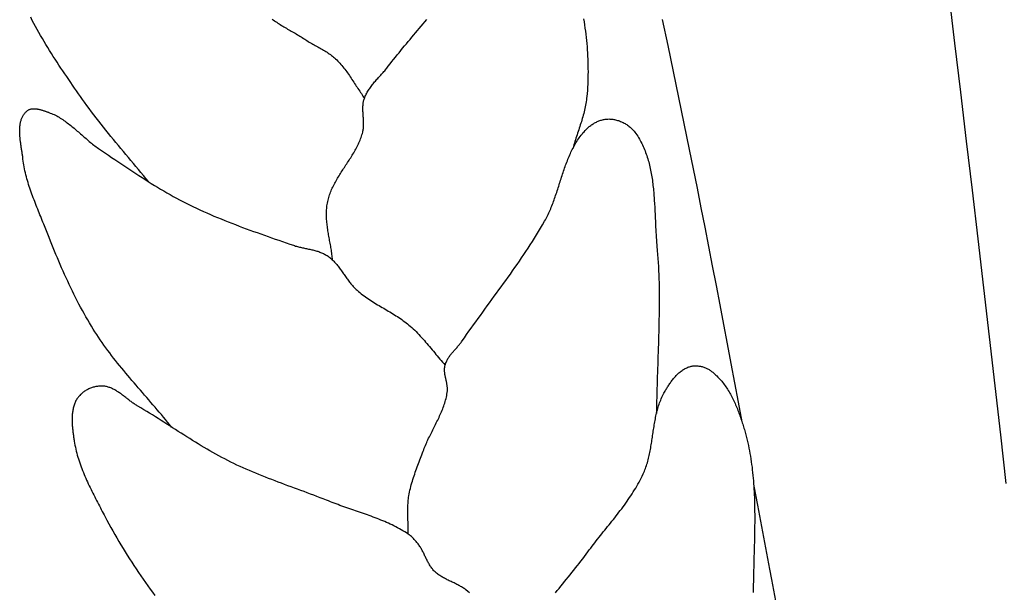
# Model space of a CAD drawing. Units: millimetres. Extents: x -395 to 256, y -254 to 303.
# Drawn here: x 95 to 115, y 53 to 65 of the extents above; entities that cross this region are included whole.
import ezdxf

# ---------------------------------------------------------------- set-up
doc = ezdxf.new("R2010")
doc.units = ezdxf.units.MM
doc.layers.add('Vector Layer 1', color=7, linetype='Continuous', lineweight=30)

msp = doc.modelspace()

# ---------------------------------------------------------------- linework, layer by layer
at = {"layer": 'Vector Layer 1', "color": 18, "lineweight": 30, "true_color": 0x000000, "extrusion": (0, 0, -1)}
for points in [[(-114.055, 65.623), (-114.176, 64.613), (-114.297, 63.602), (-114.417, 62.591), (-114.536, 61.58), (-114.654, 60.57), (-114.772, 59.559), (-114.889, 58.548), (-115.005, 57.536), (-115.12, 56.525), (-115.235, 55.514)], [(-97.53, 61.754), (-97.48, 61.817), (-97.429, 61.88), (-97.377, 61.942), (-97.326, 62.005), (-97.274, 62.067), (-97.222, 62.129), (-97.171, 62.191), (-97.119, 62.253), (-97.067, 62.315), (-97.015, 62.378), (-96.963, 62.44), (-96.911, 62.502), (-96.86, 62.564), (-96.808, 62.626), (-96.757, 62.689), (-96.706, 62.752), (-96.655, 62.815), (-96.604, 62.878), (-96.554, 62.941), (-96.504, 63.005), (-96.455, 63.069), (-96.405, 63.133), (-96.357, 63.198), (-96.309, 63.263), (-96.261, 63.328), (-96.214, 63.394), (-96.214, 63.394), (-96.173, 63.453), (-96.131, 63.511), (-96.09, 63.57), (-96.049, 63.628), (-96.008, 63.687), (-95.967, 63.746), (-95.926, 63.805), (-95.885, 63.864), (-95.845, 63.924), (-95.804, 63.983), (-95.764, 64.042), (-95.724, 64.102), (-95.685, 64.162), (-95.645, 64.222), (-95.606, 64.282), (-95.567, 64.343), (-95.529, 64.403), (-95.491, 64.464), (-95.453, 64.525), (-95.416, 64.587), (-95.379, 64.648), (-95.342, 64.71), (-95.306, 64.772), (-95.271, 64.834), (-95.236, 64.897), (-95.201, 64.96), (-95.167, 65.023), (-95.134, 65.087), (-95.101, 65.15)], [(-100.085, 65.114), (-100.108, 65.097), (-100.132, 65.079), (-100.156, 65.062), (-100.18, 65.046), (-100.204, 65.029), (-100.228, 65.013), (-100.253, 64.998), (-100.278, 64.982), (-100.303, 64.967), (-100.328, 64.952), (-100.353, 64.937), (-100.379, 64.922), (-100.404, 64.907), (-100.43, 64.893), (-100.456, 64.878), (-100.481, 64.863), (-100.507, 64.849), (-100.532, 64.834), (-100.558, 64.819), (-100.583, 64.805), (-100.609, 64.79), (-100.634, 64.775), (-100.659, 64.76), (-100.684, 64.744), (-100.708, 64.729), (-100.733, 64.713), (-100.733, 64.713), (-100.757, 64.697), (-100.78, 64.683), (-100.804, 64.668), (-100.829, 64.653), (-100.853, 64.639), (-100.878, 64.625), (-100.902, 64.611), (-100.927, 64.597), (-100.951, 64.584), (-100.976, 64.57), (-101.001, 64.556), (-101.026, 64.543), (-101.05, 64.529), (-101.075, 64.515), (-101.099, 64.501), (-101.124, 64.487), (-101.148, 64.472), (-101.172, 64.457), (-101.196, 64.442), (-101.219, 64.427), (-101.242, 64.412), (-101.265, 64.396), (-101.288, 64.379), (-101.311, 64.362), (-101.333, 64.345), (-101.354, 64.327), (-101.376, 64.309), (-101.396, 64.29), (-101.396, 64.29), (-101.419, 64.268), (-101.442, 64.246), (-101.464, 64.223), (-101.485, 64.199), (-101.506, 64.175), (-101.527, 64.151), (-101.547, 64.126), (-101.567, 64.101), (-101.587, 64.076), (-101.606, 64.051), (-101.625, 64.025), (-101.643, 63.999), (-101.662, 63.972), (-101.68, 63.946), (-101.698, 63.919), (-101.716, 63.892), (-101.734, 63.865), (-101.751, 63.838), (-101.769, 63.811), (-101.787, 63.784), (-101.804, 63.757), (-101.822, 63.73), (-101.839, 63.703), (-101.857, 63.677), (-101.875, 63.65), (-101.893, 63.623), (-101.911, 63.597), (-101.911, 63.597), (-101.927, 63.573), (-101.943, 63.548), (-101.959, 63.523), (-101.974, 63.498), (-101.99, 63.474)], [(-101.334, 60.134), (-101.331, 60.163), (-101.328, 60.191), (-101.325, 60.22), (-101.321, 60.249), (-101.317, 60.278), (-101.313, 60.307), (-101.308, 60.335), (-101.303, 60.364), (-101.299, 60.393), (-101.294, 60.422), (-101.288, 60.451), (-101.283, 60.48), (-101.278, 60.509), (-101.273, 60.537), (-101.268, 60.566), (-101.262, 60.595), (-101.257, 60.624), (-101.252, 60.653), (-101.247, 60.682), (-101.243, 60.711), (-101.238, 60.739), (-101.234, 60.768), (-101.229, 60.797), (-101.226, 60.826), (-101.222, 60.855), (-101.219, 60.883), (-101.216, 60.912), (-101.213, 60.941), (-101.211, 60.97), (-101.209, 60.998), (-101.208, 61.027), (-101.207, 61.056), (-101.207, 61.084), (-101.208, 61.113), (-101.208, 61.141), (-101.21, 61.17), (-101.212, 61.198), (-101.215, 61.227), (-101.218, 61.255), (-101.222, 61.284), (-101.227, 61.312), (-101.227, 61.312), (-101.233, 61.341), (-101.24, 61.369), (-101.247, 61.398), (-101.255, 61.426), (-101.263, 61.453), (-101.272, 61.481), (-101.282, 61.508), (-101.292, 61.535), (-101.303, 61.562), (-101.314, 61.589), (-101.326, 61.616), (-101.338, 61.642), (-101.351, 61.668), (-101.364, 61.694), (-101.378, 61.72), (-101.392, 61.746), (-101.406, 61.772), (-101.42, 61.797), (-101.435, 61.823), (-101.45, 61.848), (-101.466, 61.873), (-101.481, 61.899), (-101.497, 61.924), (-101.513, 61.949), (-101.529, 61.974), (-101.545, 61.999), (-101.561, 62.024), (-101.578, 62.049), (-101.594, 62.074), (-101.61, 62.099), (-101.627, 62.124), (-101.643, 62.149), (-101.659, 62.174), (-101.675, 62.199), (-101.691, 62.224), (-101.707, 62.249), (-101.723, 62.275), (-101.738, 62.3), (-101.754, 62.325), (-101.769, 62.351), (-101.784, 62.376), (-101.798, 62.402), (-101.812, 62.428), (-101.826, 62.454), (-101.84, 62.48), (-101.853, 62.506), (-101.865, 62.533), (-101.878, 62.559), (-101.889, 62.586), (-101.9, 62.613), (-101.911, 62.64), (-101.921, 62.668), (-101.931, 62.695), (-101.94, 62.723), (-101.948, 62.751), (-101.956, 62.779), (-101.956, 62.779), (-101.96, 62.797), (-101.964, 62.815), (-101.967, 62.833), (-101.969, 62.851), (-101.971, 62.869), (-101.973, 62.887), (-101.974, 62.906), (-101.975, 62.924), (-101.975, 62.942), (-101.975, 62.961), (-101.975, 62.979), (-101.974, 62.998), (-101.973, 63.017), (-101.972, 63.035), (-101.971, 63.054), (-101.97, 63.073), (-101.968, 63.091), (-101.967, 63.11), (-101.966, 63.129), (-101.964, 63.147), (-101.963, 63.166), (-101.962, 63.185), (-101.961, 63.203), (-101.96, 63.222), (-101.96, 63.24), (-101.96, 63.259), (-101.96, 63.277), (-101.96, 63.296), (-101.961, 63.314), (-101.962, 63.332), (-101.963, 63.35), (-101.965, 63.368), (-101.968, 63.386), (-101.971, 63.404), (-101.975, 63.421), (-101.979, 63.439), (-101.984, 63.456), (-101.99, 63.474), (-101.99, 63.474), (-101.998, 63.496), (-102.007, 63.518), (-102.017, 63.539), (-102.027, 63.561), (-102.038, 63.581), (-102.049, 63.602), (-102.061, 63.622), (-102.073, 63.642), (-102.086, 63.662), (-102.099, 63.682), (-102.113, 63.701), (-102.127, 63.72), (-102.141, 63.739), (-102.156, 63.758), (-102.171, 63.776), (-102.186, 63.795), (-102.201, 63.813), (-102.217, 63.831), (-102.233, 63.85), (-102.249, 63.868), (-102.265, 63.886), (-102.281, 63.904), (-102.297, 63.921), (-102.313, 63.939), (-102.329, 63.957), (-102.345, 63.975), (-102.361, 63.993), (-102.377, 64.011), (-102.393, 64.029), (-102.409, 64.047), (-102.424, 64.065), (-102.439, 64.084), (-102.454, 64.102), (-102.469, 64.121), (-102.484, 64.14), (-102.484, 64.14), (-102.52, 64.187), (-102.556, 64.234), (-102.593, 64.28), (-102.63, 64.327), (-102.667, 64.373), (-102.705, 64.419), (-102.742, 64.465), (-102.78, 64.511), (-102.818, 64.557), (-102.856, 64.603), (-102.895, 64.648), (-102.933, 64.694), (-102.971, 64.739), (-103.01, 64.785), (-103.048, 64.83), (-103.086, 64.876), (-103.124, 64.921), (-103.163, 64.967), (-103.201, 65.013), (-103.238, 65.059), (-103.276, 65.104)], [(-106.516, 65.12), (-106.526, 65.056), (-106.535, 64.992), (-106.544, 64.928), (-106.553, 64.864), (-106.56, 64.799), (-106.568, 64.735), (-106.574, 64.671), (-106.58, 64.606), (-106.586, 64.542), (-106.591, 64.477), (-106.595, 64.413), (-106.598, 64.348), (-106.601, 64.284), (-106.604, 64.219), (-106.605, 64.154), (-106.606, 64.09), (-106.607, 64.025), (-106.606, 63.961), (-106.605, 63.896), (-106.603, 63.832), (-106.601, 63.768), (-106.598, 63.703), (-106.594, 63.639), (-106.589, 63.575), (-106.583, 63.511), (-106.583, 63.511), (-106.579, 63.476), (-106.575, 63.441), (-106.57, 63.406), (-106.564, 63.371), (-106.558, 63.336), (-106.551, 63.301), (-106.543, 63.267), (-106.536, 63.232), (-106.527, 63.198), (-106.518, 63.163), (-106.509, 63.129), (-106.499, 63.095), (-106.489, 63.061), (-106.479, 63.027), (-106.469, 62.993), (-106.458, 62.959), (-106.447, 62.925), (-106.436, 62.891), (-106.425, 62.857), (-106.414, 62.823), (-106.402, 62.789), (-106.391, 62.755), (-106.38, 62.721), (-106.369, 62.687), (-106.358, 62.653), (-106.347, 62.62), (-106.337, 62.586), (-106.327, 62.551), (-106.316, 62.517), (-106.307, 62.483), (-106.297, 62.449)], [(-108.141, 65.105), (-108.254, 64.568), (-108.365, 64.032), (-108.476, 63.495), (-108.586, 62.958), (-108.695, 62.42), (-108.695, 62.42), (-108.777, 62.019), (-108.857, 61.618), (-108.937, 61.216), (-109.016, 60.814), (-109.095, 60.413), (-109.173, 60.011), (-109.25, 59.609), (-109.328, 59.206), (-109.405, 58.804), (-109.481, 58.402), (-109.557, 57.999), (-109.633, 57.597), (-109.709, 57.194), (-109.785, 56.792)], [(-98.008, 56.683), (-97.967, 56.735), (-97.925, 56.786), (-97.883, 56.838), (-97.84, 56.889), (-97.798, 56.94), (-97.755, 56.991), (-97.712, 57.041), (-97.669, 57.092), (-97.625, 57.142), (-97.582, 57.193), (-97.539, 57.243), (-97.495, 57.293), (-97.452, 57.344), (-97.408, 57.394), (-97.365, 57.444), (-97.321, 57.495), (-97.278, 57.545), (-97.235, 57.596), (-97.192, 57.646), (-97.149, 57.697), (-97.106, 57.748), (-97.063, 57.799), (-97.021, 57.85), (-96.979, 57.901), (-96.937, 57.952), (-96.895, 58.004), (-96.854, 58.056), (-96.813, 58.108), (-96.772, 58.161), (-96.732, 58.214), (-96.693, 58.267), (-96.653, 58.32), (-96.614, 58.374), (-96.576, 58.428), (-96.538, 58.483), (-96.501, 58.537), (-96.464, 58.593), (-96.428, 58.649), (-96.393, 58.705), (-96.393, 58.705), (-96.353, 58.769), (-96.315, 58.833), (-96.277, 58.897), (-96.24, 58.962), (-96.203, 59.027), (-96.167, 59.093), (-96.131, 59.159), (-96.096, 59.225), (-96.061, 59.292), (-96.027, 59.359), (-95.994, 59.426), (-95.961, 59.493), (-95.928, 59.561), (-95.896, 59.629), (-95.864, 59.697), (-95.832, 59.765), (-95.801, 59.834), (-95.771, 59.902), (-95.74, 59.971), (-95.71, 60.04), (-95.681, 60.109), (-95.651, 60.179), (-95.622, 60.248), (-95.593, 60.318), (-95.564, 60.387), (-95.536, 60.457), (-95.508, 60.527), (-95.48, 60.597), (-95.452, 60.667), (-95.424, 60.736), (-95.397, 60.806), (-95.369, 60.876), (-95.369, 60.876), (-95.354, 60.915), (-95.338, 60.953), (-95.323, 60.992), (-95.307, 61.031), (-95.292, 61.069), (-95.276, 61.108), (-95.261, 61.147), (-95.245, 61.186), (-95.23, 61.225), (-95.214, 61.263), (-95.199, 61.302), (-95.184, 61.341), (-95.169, 61.38), (-95.154, 61.419), (-95.139, 61.459), (-95.125, 61.498), (-95.111, 61.537), (-95.097, 61.577), (-95.084, 61.616), (-95.071, 61.656), (-95.058, 61.695), (-95.046, 61.735), (-95.034, 61.775), (-95.023, 61.815), (-95.012, 61.855), (-95.002, 61.895), (-94.992, 61.935), (-94.983, 61.976), (-94.974, 62.016), (-94.966, 62.057), (-94.959, 62.098), (-94.952, 62.139), (-94.947, 62.18), (-94.941, 62.221), (-94.941, 62.221), (-94.939, 62.238), (-94.937, 62.255), (-94.935, 62.273), (-94.932, 62.291), (-94.93, 62.308), (-94.927, 62.326), (-94.924, 62.344), (-94.922, 62.363), (-94.919, 62.381), (-94.916, 62.4), (-94.913, 62.418), (-94.91, 62.437), (-94.907, 62.456), (-94.905, 62.474), (-94.902, 62.493), (-94.899, 62.512), (-94.896, 62.531), (-94.894, 62.55), (-94.891, 62.569), (-94.889, 62.588), (-94.886, 62.607), (-94.884, 62.626), (-94.882, 62.645), (-94.88, 62.664), (-94.879, 62.683), (-94.877, 62.702), (-94.876, 62.721), (-94.875, 62.739), (-94.874, 62.758), (-94.874, 62.776), (-94.874, 62.795), (-94.874, 62.813), (-94.874, 62.831), (-94.874, 62.849), (-94.875, 62.867), (-94.877, 62.885), (-94.878, 62.902), (-94.88, 62.919), (-94.883, 62.937), (-94.885, 62.953), (-94.889, 62.97), (-94.892, 62.987), (-94.896, 63.003), (-94.901, 63.019), (-94.906, 63.035), (-94.911, 63.05), (-94.917, 63.065), (-94.923, 63.08), (-94.93, 63.095), (-94.938, 63.109), (-94.946, 63.123), (-94.954, 63.137), (-94.963, 63.15), (-94.973, 63.163), (-94.984, 63.175), (-94.995, 63.188), (-95.006, 63.199), (-95.018, 63.211), (-95.018, 63.211), (-95.028, 63.218), (-95.037, 63.225), (-95.047, 63.231), (-95.057, 63.237), (-95.067, 63.242), (-95.077, 63.246), (-95.088, 63.25), (-95.099, 63.253), (-95.11, 63.256), (-95.122, 63.258), (-95.133, 63.259), (-95.145, 63.26), (-95.157, 63.261), (-95.169, 63.261), (-95.181, 63.261), (-95.194, 63.26), (-95.206, 63.259), (-95.218, 63.258), (-95.231, 63.256), (-95.244, 63.254), (-95.256, 63.251), (-95.269, 63.249), (-95.282, 63.246), (-95.295, 63.243), (-95.308, 63.24), (-95.32, 63.236), (-95.333, 63.232), (-95.346, 63.228), (-95.358, 63.225), (-95.371, 63.22), (-95.383, 63.216), (-95.396, 63.212), (-95.408, 63.208), (-95.42, 63.204), (-95.432, 63.199), (-95.444, 63.195), (-95.455, 63.191), (-95.467, 63.187), (-95.478, 63.183), (-95.478, 63.183), (-95.505, 63.172), (-95.532, 63.161), (-95.559, 63.15), (-95.585, 63.138), (-95.611, 63.125), (-95.637, 63.111), (-95.662, 63.097), (-95.687, 63.083), (-95.712, 63.068), (-95.737, 63.053), (-95.761, 63.037), (-95.785, 63.02), (-95.809, 63.004), (-95.833, 62.986), (-95.856, 62.969), (-95.88, 62.951), (-95.903, 62.933), (-95.926, 62.915), (-95.949, 62.896), (-95.972, 62.877), (-95.995, 62.858), (-96.018, 62.839), (-96.04, 62.82), (-96.063, 62.8), (-96.085, 62.781), (-96.108, 62.761), (-96.13, 62.741), (-96.153, 62.722), (-96.175, 62.702), (-96.198, 62.682), (-96.221, 62.663), (-96.243, 62.643), (-96.266, 62.624), (-96.288, 62.604), (-96.311, 62.585), (-96.334, 62.566), (-96.357, 62.548), (-96.38, 62.529), (-96.404, 62.511), (-96.427, 62.493), (-96.451, 62.475), (-96.475, 62.458), (-96.499, 62.441), (-96.523, 62.424), (-96.523, 62.424), (-96.585, 62.382), (-96.647, 62.34), (-96.71, 62.298), (-96.772, 62.255), (-96.835, 62.213), (-96.897, 62.171), (-96.959, 62.129), (-97.022, 62.087), (-97.085, 62.045), (-97.147, 62.003), (-97.21, 61.961), (-97.273, 61.92), (-97.336, 61.879), (-97.399, 61.838), (-97.463, 61.797), (-97.526, 61.757), (-97.59, 61.717), (-97.654, 61.677), (-97.718, 61.638), (-97.782, 61.599), (-97.847, 61.561), (-97.912, 61.523), (-97.977, 61.486), (-98.043, 61.449), (-98.109, 61.413), (-98.175, 61.378), (-98.241, 61.343), (-98.308, 61.309), (-98.308, 61.309), (-98.379, 61.274), (-98.451, 61.239), (-98.522, 61.205), (-98.595, 61.171), (-98.667, 61.138), (-98.739, 61.106), (-98.812, 61.074), (-98.885, 61.043), (-98.959, 61.012), (-99.032, 60.982), (-99.106, 60.952), (-99.18, 60.923), (-99.254, 60.894), (-99.328, 60.865), (-99.402, 60.837), (-99.476, 60.809), (-99.551, 60.781), (-99.626, 60.754), (-99.7, 60.727), (-99.775, 60.7), (-99.85, 60.673), (-99.925, 60.647), (-100, 60.62), (-100.075, 60.594), (-100.15, 60.568), (-100.225, 60.542), (-100.3, 60.516), (-100.375, 60.49), (-100.45, 60.464), (-100.525, 60.438), (-100.525, 60.438), (-100.545, 60.431), (-100.566, 60.424), (-100.586, 60.418), (-100.607, 60.412), (-100.628, 60.407), (-100.649, 60.402), (-100.67, 60.397), (-100.691, 60.392), (-100.712, 60.387), (-100.733, 60.383), (-100.754, 60.378), (-100.776, 60.374), (-100.797, 60.37), (-100.818, 60.365), (-100.839, 60.361), (-100.861, 60.356), (-100.882, 60.352), (-100.903, 60.347), (-100.924, 60.342), (-100.945, 60.337), (-100.965, 60.332), (-100.986, 60.326), (-101.007, 60.32), (-101.027, 60.314), (-101.047, 60.307), (-101.067, 60.3), (-101.087, 60.293), (-101.107, 60.285), (-101.126, 60.277), (-101.145, 60.268), (-101.164, 60.258), (-101.183, 60.248), (-101.201, 60.237), (-101.22, 60.226), (-101.22, 60.226), (-101.239, 60.213), (-101.257, 60.2), (-101.275, 60.186), (-101.293, 60.171), (-101.31, 60.156), (-101.327, 60.141), (-101.343, 60.125), (-101.359, 60.109), (-101.375, 60.092), (-101.39, 60.075), (-101.406, 60.058), (-101.421, 60.04), (-101.435, 60.022), (-101.45, 60.004), (-101.464, 59.985), (-101.478, 59.967), (-101.492, 59.948), (-101.506, 59.929), (-101.52, 59.91), (-101.533, 59.891), (-101.547, 59.871), (-101.56, 59.852), (-101.574, 59.833), (-101.587, 59.813), (-101.601, 59.794), (-101.614, 59.774), (-101.628, 59.755), (-101.642, 59.736), (-101.656, 59.717), (-101.67, 59.698), (-101.684, 59.68), (-101.698, 59.661), (-101.713, 59.643), (-101.728, 59.625), (-101.743, 59.607), (-101.758, 59.59), (-101.774, 59.572), (-101.79, 59.556), (-101.806, 59.539), (-101.823, 59.523), (-101.84, 59.508), (-101.84, 59.508), (-101.868, 59.484), (-101.896, 59.46), (-101.925, 59.437), (-101.954, 59.414), (-101.983, 59.392), (-102.013, 59.371), (-102.043, 59.35), (-102.073, 59.329), (-102.104, 59.309), (-102.135, 59.289), (-102.166, 59.269), (-102.198, 59.25), (-102.229, 59.23), (-102.261, 59.211), (-102.292, 59.193), (-102.324, 59.174), (-102.356, 59.155), (-102.388, 59.136), (-102.42, 59.118), (-102.452, 59.099), (-102.483, 59.08), (-102.515, 59.061), (-102.547, 59.042), (-102.578, 59.023), (-102.61, 59.004), (-102.641, 58.984), (-102.672, 58.964), (-102.703, 58.944), (-102.733, 58.924), (-102.764, 58.903), (-102.793, 58.881), (-102.823, 58.86), (-102.852, 58.837), (-102.881, 58.814), (-102.91, 58.791), (-102.938, 58.767), (-102.938, 58.767), (-102.969, 58.74), (-102.999, 58.712), (-103.029, 58.683), (-103.058, 58.654), (-103.087, 58.625), (-103.116, 58.595), (-103.144, 58.564), (-103.172, 58.534), (-103.2, 58.503), (-103.228, 58.472), (-103.255, 58.44), (-103.282, 58.409), (-103.309, 58.377), (-103.335, 58.345), (-103.362, 58.313), (-103.389, 58.281), (-103.415, 58.249), (-103.442, 58.217), (-103.468, 58.184), (-103.495, 58.152), (-103.521, 58.12), (-103.548, 58.088), (-103.575, 58.057), (-103.602, 58.025), (-103.629, 57.994), (-103.657, 57.963)], [(-102.895, 54.47), (-102.895, 54.502), (-102.895, 54.534), (-102.895, 54.566), (-102.894, 54.597), (-102.894, 54.629), (-102.893, 54.661), (-102.892, 54.693), (-102.891, 54.725), (-102.89, 54.757), (-102.889, 54.789), (-102.888, 54.821), (-102.887, 54.852), (-102.887, 54.884), (-102.886, 54.916), (-102.886, 54.948), (-102.886, 54.98), (-102.887, 55.011), (-102.888, 55.043), (-102.889, 55.075), (-102.891, 55.106), (-102.893, 55.138), (-102.896, 55.169), (-102.899, 55.201), (-102.904, 55.232), (-102.908, 55.264), (-102.908, 55.264), (-102.915, 55.302), (-102.922, 55.34), (-102.931, 55.378), (-102.939, 55.415), (-102.949, 55.453), (-102.959, 55.49), (-102.969, 55.527), (-102.98, 55.564), (-102.991, 55.602), (-103.003, 55.638), (-103.015, 55.675), (-103.028, 55.712), (-103.041, 55.749), (-103.054, 55.785), (-103.067, 55.822), (-103.08, 55.858), (-103.094, 55.895), (-103.108, 55.931), (-103.121, 55.967), (-103.135, 56.004), (-103.149, 56.04), (-103.163, 56.076), (-103.176, 56.112), (-103.19, 56.149), (-103.203, 56.185), (-103.203, 56.185), (-103.214, 56.215), (-103.226, 56.245), (-103.238, 56.274), (-103.25, 56.304), (-103.263, 56.333), (-103.276, 56.363), (-103.289, 56.392), (-103.303, 56.421), (-103.317, 56.45), (-103.331, 56.479), (-103.345, 56.508), (-103.359, 56.537), (-103.374, 56.566), (-103.388, 56.594), (-103.403, 56.623), (-103.417, 56.652), (-103.432, 56.681), (-103.446, 56.709), (-103.461, 56.738), (-103.475, 56.767), (-103.489, 56.796), (-103.503, 56.825), (-103.517, 56.854), (-103.531, 56.883), (-103.544, 56.912), (-103.557, 56.941), (-103.57, 56.97), (-103.583, 57), (-103.595, 57.029), (-103.607, 57.059), (-103.618, 57.088), (-103.629, 57.118), (-103.639, 57.148), (-103.649, 57.178), (-103.658, 57.209), (-103.667, 57.239), (-103.675, 57.27), (-103.682, 57.301), (-103.689, 57.332), (-103.695, 57.363), (-103.7, 57.395), (-103.7, 57.395), (-103.702, 57.41), (-103.704, 57.425), (-103.705, 57.44), (-103.705, 57.456), (-103.705, 57.471), (-103.704, 57.487), (-103.703, 57.502), (-103.701, 57.517), (-103.7, 57.533), (-103.697, 57.548), (-103.695, 57.564), (-103.692, 57.579), (-103.689, 57.595), (-103.686, 57.61), (-103.683, 57.626), (-103.679, 57.642), (-103.676, 57.657), (-103.673, 57.673), (-103.669, 57.688), (-103.666, 57.704), (-103.663, 57.719), (-103.66, 57.735), (-103.657, 57.75), (-103.654, 57.766), (-103.652, 57.781), (-103.65, 57.796), (-103.648, 57.812), (-103.646, 57.827), (-103.645, 57.842), (-103.645, 57.858), (-103.645, 57.873), (-103.645, 57.888), (-103.646, 57.903), (-103.648, 57.918), (-103.65, 57.933), (-103.653, 57.948), (-103.657, 57.963), (-103.657, 57.963), (-103.662, 57.981), (-103.668, 57.998), (-103.675, 58.015), (-103.682, 58.032), (-103.689, 58.048), (-103.698, 58.065), (-103.706, 58.081), (-103.716, 58.097), (-103.725, 58.112), (-103.735, 58.128), (-103.746, 58.143), (-103.757, 58.158), (-103.768, 58.173), (-103.779, 58.187), (-103.791, 58.202), (-103.803, 58.216), (-103.815, 58.231), (-103.827, 58.245), (-103.839, 58.259), (-103.852, 58.273), (-103.864, 58.288), (-103.877, 58.302), (-103.889, 58.316), (-103.902, 58.33), (-103.914, 58.344), (-103.927, 58.359), (-103.939, 58.373), (-103.951, 58.387), (-103.963, 58.402), (-103.975, 58.416), (-103.986, 58.431), (-103.997, 58.446), (-104.008, 58.461), (-104.008, 58.461), (-104.054, 58.528), (-104.101, 58.594), (-104.147, 58.661), (-104.194, 58.727), (-104.241, 58.793), (-104.289, 58.859), (-104.336, 58.925), (-104.384, 58.99), (-104.432, 59.056), (-104.48, 59.122), (-104.527, 59.187), (-104.575, 59.253), (-104.623, 59.318), (-104.671, 59.384), (-104.719, 59.45), (-104.767, 59.515), (-104.815, 59.581), (-104.862, 59.647), (-104.91, 59.713), (-104.957, 59.779), (-105.004, 59.845), (-105.051, 59.911), (-105.098, 59.977), (-105.144, 60.044), (-105.19, 60.111), (-105.236, 60.178), (-105.281, 60.245), (-105.326, 60.313), (-105.371, 60.38), (-105.415, 60.448), (-105.459, 60.517), (-105.502, 60.585), (-105.545, 60.654), (-105.587, 60.724), (-105.629, 60.794), (-105.67, 60.864), (-105.71, 60.934), (-105.71, 60.934), (-105.726, 60.962), (-105.741, 60.99), (-105.755, 61.019), (-105.77, 61.047), (-105.784, 61.076), (-105.797, 61.106), (-105.811, 61.135), (-105.824, 61.165), (-105.836, 61.194), (-105.849, 61.224), (-105.861, 61.255), (-105.873, 61.285), (-105.884, 61.316), (-105.896, 61.346), (-105.907, 61.377), (-105.918, 61.408), (-105.929, 61.439), (-105.939, 61.47), (-105.95, 61.501), (-105.96, 61.532), (-105.971, 61.564), (-105.981, 61.595), (-105.991, 61.626), (-106.001, 61.658), (-106.011, 61.689), (-106.021, 61.721), (-106.031, 61.752), (-106.041, 61.784), (-106.051, 61.815), (-106.061, 61.847), (-106.072, 61.878), (-106.082, 61.909), (-106.092, 61.94), (-106.102, 61.971), (-106.113, 62.002), (-106.124, 62.033), (-106.134, 62.064), (-106.145, 62.095), (-106.157, 62.125), (-106.168, 62.156), (-106.18, 62.186), (-106.192, 62.216), (-106.204, 62.246), (-106.216, 62.275), (-106.229, 62.305), (-106.242, 62.334), (-106.255, 62.363), (-106.268, 62.391), (-106.282, 62.42), (-106.297, 62.448), (-106.311, 62.476), (-106.327, 62.504), (-106.342, 62.531), (-106.358, 62.558), (-106.374, 62.584), (-106.391, 62.611), (-106.409, 62.637), (-106.427, 62.662), (-106.445, 62.688), (-106.464, 62.713), (-106.483, 62.737), (-106.503, 62.761), (-106.524, 62.785), (-106.545, 62.808), (-106.567, 62.831), (-106.589, 62.853), (-106.589, 62.853), (-106.603, 62.866), (-106.617, 62.879), (-106.632, 62.891), (-106.647, 62.903), (-106.662, 62.915), (-106.678, 62.926), (-106.694, 62.937), (-106.71, 62.948), (-106.727, 62.958), (-106.744, 62.968), (-106.761, 62.977), (-106.779, 62.986), (-106.796, 62.994), (-106.814, 63.002), (-106.832, 63.009), (-106.851, 63.016), (-106.869, 63.022), (-106.887, 63.027), (-106.906, 63.032), (-106.925, 63.037), (-106.943, 63.04), (-106.962, 63.043), (-106.981, 63.046), (-107, 63.047), (-107.019, 63.048), (-107.037, 63.049), (-107.056, 63.048), (-107.056, 63.048), (-107.076, 63.047), (-107.096, 63.045), (-107.116, 63.043), (-107.137, 63.039), (-107.157, 63.036), (-107.177, 63.031), (-107.197, 63.026), (-107.217, 63.02), (-107.237, 63.014), (-107.257, 63.007), (-107.276, 63), (-107.296, 62.992), (-107.315, 62.983), (-107.334, 62.974), (-107.353, 62.964), (-107.371, 62.954), (-107.389, 62.943), (-107.407, 62.932), (-107.425, 62.92), (-107.442, 62.908), (-107.458, 62.895), (-107.474, 62.882), (-107.49, 62.869), (-107.505, 62.855), (-107.52, 62.84), (-107.534, 62.825), (-107.548, 62.81), (-107.561, 62.794), (-107.573, 62.778), (-107.573, 62.778), (-107.593, 62.75), (-107.613, 62.722), (-107.632, 62.693), (-107.65, 62.664), (-107.667, 62.634), (-107.684, 62.605), (-107.7, 62.575), (-107.716, 62.545), (-107.731, 62.514), (-107.745, 62.483), (-107.759, 62.452), (-107.772, 62.421), (-107.785, 62.389), (-107.797, 62.357), (-107.809, 62.325), (-107.82, 62.292), (-107.831, 62.26), (-107.841, 62.227), (-107.85, 62.194), (-107.86, 62.16), (-107.868, 62.127), (-107.877, 62.093), (-107.885, 62.059), (-107.892, 62.025), (-107.899, 61.991), (-107.906, 61.956), (-107.913, 61.921), (-107.919, 61.887), (-107.924, 61.852), (-107.93, 61.817), (-107.935, 61.781), (-107.94, 61.746), (-107.944, 61.711), (-107.948, 61.675), (-107.952, 61.639), (-107.956, 61.604), (-107.959, 61.568), (-107.963, 61.532), (-107.966, 61.496), (-107.969, 61.46), (-107.971, 61.424), (-107.974, 61.387), (-107.976, 61.351), (-107.979, 61.315), (-107.981, 61.279), (-107.983, 61.242), (-107.985, 61.206), (-107.987, 61.17), (-107.988, 61.133), (-107.99, 61.097), (-107.992, 61.061), (-107.993, 61.024), (-107.995, 60.988), (-107.997, 60.952), (-107.998, 60.916), (-108, 60.88), (-108.002, 60.844), (-108.003, 60.808), (-108.005, 60.772), (-108.007, 60.736), (-108.009, 60.7), (-108.011, 60.664), (-108.013, 60.629), (-108.016, 60.593), (-108.018, 60.558), (-108.021, 60.523), (-108.024, 60.488), (-108.027, 60.453), (-108.03, 60.418), (-108.03, 60.418), (-108.037, 60.334), (-108.044, 60.25), (-108.05, 60.167), (-108.055, 60.083), (-108.06, 59.999), (-108.064, 59.915), (-108.068, 59.831), (-108.07, 59.746), (-108.073, 59.662), (-108.074, 59.578), (-108.076, 59.494), (-108.076, 59.41), (-108.077, 59.326), (-108.076, 59.242), (-108.076, 59.157), (-108.075, 59.073), (-108.074, 58.989), (-108.072, 58.905), (-108.071, 58.82), (-108.069, 58.736), (-108.066, 58.652), (-108.064, 58.567), (-108.062, 58.483), (-108.059, 58.399), (-108.056, 58.314), (-108.053, 58.23), (-108.05, 58.146), (-108.047, 58.061), (-108.045, 57.977), (-108.042, 57.893), (-108.039, 57.808), (-108.036, 57.724), (-108.034, 57.64), (-108.032, 57.555), (-108.029, 57.471), (-108.027, 57.387), (-108.026, 57.303), (-108.024, 57.218), (-108.023, 57.134), (-108.023, 57.05), (-108.022, 56.966)], [(-105.935, 53.256), (-105.972, 53.303), (-106.01, 53.35), (-106.047, 53.397), (-106.085, 53.443), (-106.123, 53.49), (-106.161, 53.537), (-106.199, 53.584), (-106.237, 53.631), (-106.274, 53.678), (-106.312, 53.725), (-106.35, 53.772), (-106.387, 53.819), (-106.424, 53.866), (-106.461, 53.914), (-106.498, 53.962), (-106.534, 54.009), (-106.57, 54.058), (-106.606, 54.106), (-106.606, 54.106), (-106.634, 54.144), (-106.662, 54.181), (-106.69, 54.219), (-106.719, 54.256), (-106.748, 54.293), (-106.777, 54.33), (-106.806, 54.367), (-106.835, 54.404), (-106.864, 54.441), (-106.894, 54.478), (-106.923, 54.515), (-106.953, 54.551), (-106.982, 54.588), (-107.012, 54.625), (-107.042, 54.662), (-107.071, 54.699), (-107.1, 54.736), (-107.13, 54.772), (-107.159, 54.809), (-107.188, 54.847), (-107.217, 54.884), (-107.246, 54.921), (-107.274, 54.959), (-107.302, 54.996), (-107.33, 55.034), (-107.358, 55.072), (-107.385, 55.11), (-107.412, 55.148), (-107.439, 55.187), (-107.466, 55.225), (-107.492, 55.264), (-107.517, 55.304), (-107.542, 55.343), (-107.567, 55.383), (-107.591, 55.423), (-107.615, 55.463), (-107.638, 55.504), (-107.661, 55.545), (-107.683, 55.586), (-107.704, 55.628), (-107.725, 55.67), (-107.745, 55.713), (-107.745, 55.713), (-107.758, 55.741), (-107.77, 55.77), (-107.782, 55.799), (-107.793, 55.828), (-107.803, 55.857), (-107.813, 55.887), (-107.823, 55.916), (-107.832, 55.946), (-107.84, 55.976), (-107.848, 56.007), (-107.856, 56.037), (-107.864, 56.068), (-107.871, 56.098), (-107.877, 56.129), (-107.884, 56.16), (-107.89, 56.191), (-107.896, 56.222), (-107.901, 56.253), (-107.907, 56.285), (-107.912, 56.316), (-107.917, 56.348), (-107.922, 56.379), (-107.927, 56.411), (-107.932, 56.442), (-107.936, 56.474), (-107.941, 56.505), (-107.946, 56.537), (-107.95, 56.568), (-107.955, 56.6), (-107.96, 56.631), (-107.965, 56.663), (-107.97, 56.694), (-107.975, 56.726), (-107.98, 56.757), (-107.986, 56.788), (-107.991, 56.819), (-107.997, 56.85), (-108.003, 56.881), (-108.01, 56.912), (-108.017, 56.943), (-108.024, 56.973), (-108.031, 57.004), (-108.039, 57.034), (-108.047, 57.064), (-108.056, 57.094), (-108.065, 57.123), (-108.075, 57.153), (-108.085, 57.182), (-108.096, 57.211), (-108.107, 57.24), (-108.119, 57.268), (-108.131, 57.297), (-108.144, 57.325), (-108.158, 57.352), (-108.172, 57.38), (-108.187, 57.407), (-108.187, 57.407), (-108.197, 57.425), (-108.207, 57.442), (-108.217, 57.46), (-108.228, 57.477), (-108.239, 57.495), (-108.25, 57.513), (-108.261, 57.53), (-108.272, 57.548), (-108.284, 57.565), (-108.296, 57.582), (-108.308, 57.599), (-108.32, 57.616), (-108.332, 57.633), (-108.345, 57.65), (-108.358, 57.666), (-108.371, 57.683), (-108.384, 57.698), (-108.398, 57.714), (-108.412, 57.73), (-108.426, 57.745), (-108.44, 57.759), (-108.455, 57.774), (-108.47, 57.788), (-108.485, 57.801), (-108.5, 57.814), (-108.516, 57.827), (-108.532, 57.839), (-108.548, 57.851), (-108.564, 57.862), (-108.581, 57.873), (-108.598, 57.883), (-108.615, 57.892), (-108.632, 57.901), (-108.65, 57.909), (-108.668, 57.917), (-108.687, 57.924), (-108.705, 57.93), (-108.705, 57.93), (-108.722, 57.935), (-108.738, 57.939), (-108.755, 57.942), (-108.772, 57.945), (-108.789, 57.947), (-108.806, 57.948), (-108.823, 57.948), (-108.841, 57.948), (-108.858, 57.948), (-108.876, 57.946), (-108.893, 57.944), (-108.911, 57.942), (-108.928, 57.939), (-108.945, 57.935), (-108.962, 57.931), (-108.98, 57.926), (-108.996, 57.92), (-109.013, 57.914), (-109.03, 57.908), (-109.046, 57.901), (-109.062, 57.894), (-109.077, 57.886), (-109.092, 57.877), (-109.107, 57.869), (-109.122, 57.859), (-109.136, 57.85), (-109.136, 57.85), (-109.159, 57.832), (-109.182, 57.815), (-109.204, 57.796), (-109.226, 57.777), (-109.248, 57.758), (-109.269, 57.738), (-109.289, 57.717), (-109.309, 57.696), (-109.329, 57.675), (-109.348, 57.653), (-109.367, 57.631), (-109.385, 57.608), (-109.403, 57.584), (-109.421, 57.561), (-109.438, 57.537), (-109.455, 57.512), (-109.472, 57.488), (-109.488, 57.463), (-109.503, 57.437), (-109.519, 57.411), (-109.534, 57.385), (-109.549, 57.359), (-109.563, 57.332), (-109.577, 57.306), (-109.591, 57.279), (-109.604, 57.251), (-109.617, 57.224), (-109.63, 57.196), (-109.643, 57.168), (-109.655, 57.141), (-109.667, 57.112), (-109.679, 57.084), (-109.69, 57.056), (-109.701, 57.028), (-109.712, 56.999), (-109.723, 56.971), (-109.733, 56.942), (-109.743, 56.913), (-109.754, 56.885), (-109.763, 56.856), (-109.773, 56.828), (-109.782, 56.799), (-109.792, 56.771), (-109.801, 56.742), (-109.809, 56.714), (-109.818, 56.686), (-109.827, 56.658), (-109.835, 56.63), (-109.835, 56.63), (-109.851, 56.575), (-109.866, 56.521), (-109.88, 56.467), (-109.893, 56.412), (-109.906, 56.357), (-109.918, 56.302), (-109.93, 56.246), (-109.941, 56.191), (-109.951, 56.135), (-109.96, 56.079), (-109.969, 56.023), (-109.978, 55.967), (-109.985, 55.911), (-109.993, 55.854), (-109.999, 55.798), (-110.006, 55.741), (-110.011, 55.684), (-110.016, 55.627), (-110.021, 55.57), (-110.026, 55.513), (-110.029, 55.455), (-110.033, 55.398), (-110.036, 55.341), (-110.039, 55.283), (-110.041, 55.225), (-110.043, 55.168), (-110.044, 55.11), (-110.046, 55.052), (-110.047, 54.995), (-110.047, 54.937), (-110.048, 54.879), (-110.048, 54.821), (-110.048, 54.763), (-110.048, 54.705), (-110.047, 54.647), (-110.046, 54.59), (-110.046, 54.532), (-110.045, 54.474), (-110.044, 54.416), (-110.042, 54.358), (-110.041, 54.3), (-110.04, 54.243), (-110.038, 54.185), (-110.037, 54.127), (-110.035, 54.07), (-110.033, 54.012), (-110.032, 53.955), (-110.03, 53.898), (-110.029, 53.841), (-110.027, 53.784), (-110.026, 53.727), (-110.024, 53.67), (-110.023, 53.613), (-110.022, 53.556), (-110.021, 53.5), (-110.021, 53.5), (-110.019, 53.422), (-110.017, 53.343), (-110.014, 53.265)]]:
    msp.add_lwpolyline(points, dxfattribs=at)
at = {"layer": 'Vector Layer 1', "color": 18, "lineweight": 30, "true_color": 0x000000}
msp.add_lwpolyline([(104.163, 53.256), (104.125, 53.287), (104.086, 53.318), (104.086, 53.318), (104.069, 53.331), (104.051, 53.344), (104.033, 53.356), (104.015, 53.368), (103.996, 53.379), (103.977, 53.39), (103.958, 53.401), (103.939, 53.412), (103.92, 53.422), (103.9, 53.432), (103.881, 53.442), (103.861, 53.451), (103.841, 53.461), (103.821, 53.47), (103.802, 53.48), (103.782, 53.489), (103.762, 53.499), (103.742, 53.508), (103.722, 53.518), (103.702, 53.527), (103.683, 53.537), (103.663, 53.547), (103.644, 53.557), (103.625, 53.568), (103.606, 53.579), (103.587, 53.59), (103.569, 53.601), (103.551, 53.613), (103.533, 53.625), (103.515, 53.637), (103.498, 53.65), (103.481, 53.664), (103.465, 53.678), (103.449, 53.692), (103.433, 53.707), (103.433, 53.707), (103.419, 53.722), (103.405, 53.737), (103.393, 53.752), (103.38, 53.768), (103.368, 53.785), (103.357, 53.801), (103.346, 53.818), (103.335, 53.835), (103.325, 53.853), (103.315, 53.871), (103.305, 53.888), (103.295, 53.907), (103.286, 53.925), (103.277, 53.943), (103.268, 53.962), (103.259, 53.98), (103.25, 53.999), (103.241, 54.018), (103.232, 54.037), (103.223, 54.055), (103.214, 54.074), (103.205, 54.092), (103.196, 54.111), (103.186, 54.129), (103.176, 54.147), (103.167, 54.165), (103.156, 54.183), (103.146, 54.2), (103.135, 54.217), (103.123, 54.234), (103.112, 54.251), (103.099, 54.267), (103.099, 54.267), (103.086, 54.283), (103.073, 54.299), (103.06, 54.315), (103.047, 54.331), (103.033, 54.347), (103.019, 54.362), (103.005, 54.377), (102.99, 54.392), (102.975, 54.406), (102.96, 54.42), (102.944, 54.433), (102.928, 54.446), (102.911, 54.459), (102.895, 54.47), (102.895, 54.47), (102.859, 54.494), (102.823, 54.516), (102.787, 54.538), (102.75, 54.56), (102.713, 54.581), (102.676, 54.601), (102.638, 54.621), (102.601, 54.64), (102.563, 54.659), (102.525, 54.677), (102.486, 54.695), (102.447, 54.712), (102.409, 54.729), (102.369, 54.746), (102.33, 54.762), (102.291, 54.778), (102.251, 54.793), (102.212, 54.809), (102.172, 54.824), (102.132, 54.839), (102.092, 54.853), (102.052, 54.868), (102.011, 54.882), (101.971, 54.896), (101.931, 54.91), (101.89, 54.924), (101.85, 54.938), (101.809, 54.952), (101.769, 54.966), (101.728, 54.98), (101.688, 54.994), (101.648, 55.007), (101.607, 55.022), (101.567, 55.036), (101.527, 55.05), (101.486, 55.064), (101.446, 55.079), (101.406, 55.094), (101.366, 55.109), (101.327, 55.124), (101.287, 55.139), (101.248, 55.155), (101.208, 55.171), (101.208, 55.171), (101.142, 55.197), (101.076, 55.223), (101.01, 55.249), (100.944, 55.274), (100.877, 55.299), (100.811, 55.324), (100.744, 55.349), (100.677, 55.373), (100.611, 55.398), (100.544, 55.422), (100.477, 55.447), (100.411, 55.471), (100.344, 55.496), (100.278, 55.521), (100.211, 55.546), (100.145, 55.571), (100.078, 55.596), (100.012, 55.621), (99.946, 55.647), (99.88, 55.673), (99.814, 55.7), (99.748, 55.727), (99.683, 55.754), (99.617, 55.782), (99.552, 55.81), (99.488, 55.839), (99.423, 55.868), (99.359, 55.898), (99.294, 55.928), (99.231, 55.96), (99.231, 55.96), (99.168, 55.991), (99.106, 56.023), (99.045, 56.056), (98.983, 56.089), (98.922, 56.122), (98.862, 56.157), (98.801, 56.191), (98.741, 56.226), (98.681, 56.262), (98.621, 56.298), (98.561, 56.334), (98.502, 56.371), (98.442, 56.408), (98.383, 56.445), (98.324, 56.482), (98.265, 56.519), (98.206, 56.557), (98.147, 56.594), (98.088, 56.632), (98.029, 56.67), (97.97, 56.708), (97.911, 56.745), (97.852, 56.783), (97.793, 56.82), (97.734, 56.858), (97.674, 56.895), (97.615, 56.932), (97.556, 56.969), (97.496, 57.005), (97.436, 57.041), (97.376, 57.077), (97.316, 57.112), (97.316, 57.112), (97.3, 57.122), (97.283, 57.132), (97.267, 57.142), (97.251, 57.153), (97.235, 57.164), (97.219, 57.175), (97.204, 57.186), (97.188, 57.198), (97.172, 57.21), (97.156, 57.221), (97.14, 57.233), (97.125, 57.246), (97.109, 57.258), (97.093, 57.27), (97.078, 57.282), (97.062, 57.294), (97.046, 57.306), (97.031, 57.318), (97.015, 57.33), (96.999, 57.342), (96.983, 57.354), (96.967, 57.366), (96.952, 57.377), (96.936, 57.388), (96.92, 57.399), (96.903, 57.41), (96.887, 57.42), (96.871, 57.43), (96.855, 57.44), (96.838, 57.449), (96.822, 57.458), (96.805, 57.467), (96.788, 57.475), (96.771, 57.483), (96.754, 57.49), (96.737, 57.497), (96.72, 57.503), (96.702, 57.508), (96.685, 57.513), (96.667, 57.518), (96.649, 57.521), (96.631, 57.525), (96.613, 57.527), (96.594, 57.529), (96.576, 57.53), (96.576, 57.53), (96.557, 57.53), (96.539, 57.529), (96.52, 57.528), (96.502, 57.527), (96.483, 57.524), (96.464, 57.522), (96.446, 57.518), (96.427, 57.514), (96.408, 57.509), (96.39, 57.504), (96.371, 57.499), (96.353, 57.492), (96.335, 57.485), (96.317, 57.478), (96.299, 57.47), (96.282, 57.462), (96.264, 57.453), (96.247, 57.444), (96.231, 57.434), (96.214, 57.423), (96.199, 57.412), (96.183, 57.401), (96.168, 57.389), (96.154, 57.377), (96.14, 57.365), (96.126, 57.352), (96.113, 57.338), (96.101, 57.324), (96.089, 57.31), (96.078, 57.295), (96.067, 57.28), (96.067, 57.28), (96.056, 57.263), (96.046, 57.246), (96.036, 57.228), (96.027, 57.21), (96.019, 57.191), (96.011, 57.173), (96.004, 57.153), (95.997, 57.134), (95.991, 57.115), (95.985, 57.095), (95.98, 57.075), (95.976, 57.054), (95.972, 57.034), (95.968, 57.013), (95.965, 56.992), (95.963, 56.971), (95.96, 56.95), (95.959, 56.929), (95.957, 56.907), (95.956, 56.886), (95.956, 56.864), (95.955, 56.842), (95.955, 56.82), (95.956, 56.798), (95.956, 56.777), (95.957, 56.755), (95.959, 56.733), (95.96, 56.711), (95.962, 56.689), (95.963, 56.667), (95.966, 56.645), (95.968, 56.623), (95.97, 56.601), (95.973, 56.579), (95.976, 56.558), (95.978, 56.536), (95.981, 56.515), (95.984, 56.494), (95.987, 56.472), (95.991, 56.451), (95.994, 56.431), (95.997, 56.41), (96, 56.39), (96, 56.39), (96.007, 56.348), (96.015, 56.307), (96.023, 56.266), (96.032, 56.225), (96.042, 56.185), (96.052, 56.144), (96.063, 56.104), (96.075, 56.063), (96.087, 56.023), (96.1, 55.983), (96.113, 55.943), (96.127, 55.903), (96.142, 55.863), (96.157, 55.823), (96.172, 55.784), (96.188, 55.744), (96.204, 55.705), (96.221, 55.666), (96.238, 55.627), (96.255, 55.588), (96.272, 55.549), (96.29, 55.51), (96.308, 55.471), (96.327, 55.433), (96.346, 55.394), (96.364, 55.356), (96.383, 55.318), (96.403, 55.28), (96.422, 55.242), (96.441, 55.204), (96.461, 55.166), (96.48, 55.128), (96.5, 55.09), (96.52, 55.053), (96.539, 55.015), (96.559, 54.978), (96.578, 54.941), (96.598, 54.904), (96.617, 54.866), (96.636, 54.829), (96.636, 54.829), (96.675, 54.756), (96.714, 54.683), (96.754, 54.61), (96.795, 54.537), (96.836, 54.464), (96.878, 54.391), (96.92, 54.319), (96.963, 54.247), (97.007, 54.175), (97.051, 54.104), (97.095, 54.032), (97.141, 53.961), (97.186, 53.891), (97.232, 53.82), (97.278, 53.75), (97.325, 53.68), (97.372, 53.611), (97.42, 53.542), (97.468, 53.473), (97.516, 53.404), (97.564, 53.336), (97.613, 53.268), (97.662, 53.201)], dxfattribs=at)
msp.add_open_spline([(110.026, 55.504), (110.245, 54.334), (110.464, 53.163), (110.687, 51.994)], degree=3, dxfattribs=at)

doc.saveas('drawing.dxf')
